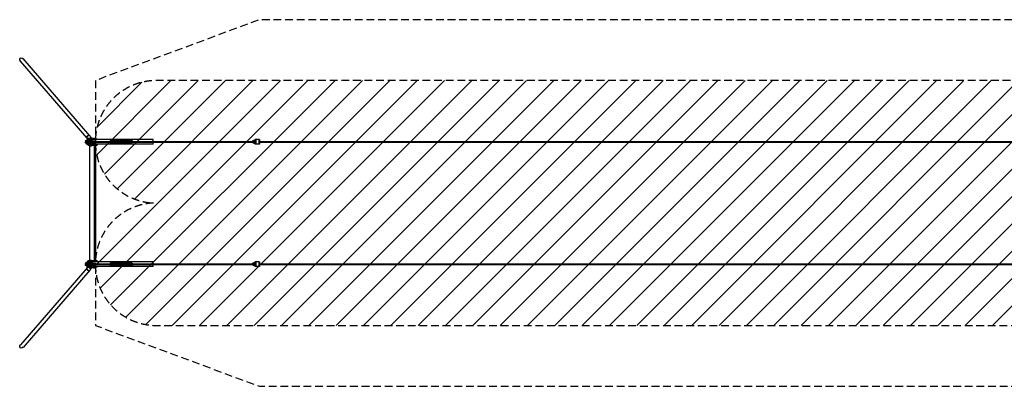
# Model space of a CAD drawing. Units: millimetres. Extents: x -16188 to 16147, y -3011 to 3011.
# Drawn here: x -16188 to -20, y -3011 to 3011 of the extents above; entities that cross this region are included whole.
import ezdxf

# ---------------------------------------------------------------- set-up
doc = ezdxf.new("R2010")
doc.units = ezdxf.units.MM
doc.header["$LTSCALE"] = 20
doc.linetypes.add('HIDDEN', pattern=[9.525, 6.35, -3.175])
for name, color, linetype in [('2d', 230, 'Continuous'), ('AS-Free_Space', 31, 'HIDDEN'), ('AS-Free_Space_Hatch', 31, 'Continuous'), ('AS-SafetyZone', 5, 'HIDDEN')]:
    doc.layers.add(name, color=color, linetype=linetype)

msp = doc.modelspace()

# ---------------------------------------------------------------- hatches: boundary and pattern name
at = {"layer": 'AS-Free_Space_Hatch'}
h = msp.add_hatch(dxfattribs=at)
h.set_pattern_fill('ANSI31', color=256, scale=100, angle=180, style=0)
edge = h.paths.add_edge_path()
edge.add_arc((-13945, -999), 1000, 92.5626, 180)
edge.add_line((-14945, -999), (-14945, -1011))
edge.add_arc((-13945, -1011), 1000, 180, 270)
edge.add_line((-13945, -2011), (13931, -2011))
edge.add_arc((13931, -1011), 1000, 270, 360)
edge.add_line((14931, -1011), (14931, -999))
edge.add_arc((13931, -999), 1000, 360, 447.4374)
edge.add_arc((13931, 999), 1000, 272.5626, 360)
edge.add_line((14931, 999), (14931, 1011))
edge.add_arc((13931, 1011), 1000, 360, 450)
edge.add_line((13931, 2011), (-13945, 2011))
edge.add_arc((-13945, 1011), 1000, 90, 180)
edge.add_line((-14945, 1011), (-14945, 999))
edge.add_arc((-13945, 999), 1000, 180, 267.4374)

# ---------------------------------------------------------------- linework, layer by layer
at = {"layer": '2d'}
for p, q in [((-15080, 1063), (-16177, 2332)), ((-15035, 1102), (-16131, 2371)), ((-15013, 1023), (-15111, 1023)), ((-15111, 1023), (-15111, 1015)), ((-15111, 1015), (-15013, 1015)), ((-15013, 995), (-15111, 995)), ((-15111, 987), (-15111, 995)), ((-15111, 987), (-15013, 987)), ((-15012, 1011), (-15095, 1011)), ((-15095, 999), (-15012, 999)), ((-15091, 1014), (-15092, 1012)), ((-15025, 1012), (-15092, 1012)), ((-15025, 998), (-15092, 998)), ((-15091, 996), (-15092, 998)), ((-15023, 1014), (-15091, 1014)), ((-15023, 996), (-15091, 996)), ((-15084, 1035), (-15088, 1023)), ((-15084, 977), (-15088, 987)), ((-15058, 1036), (-15084, 1036)), ((-15084, 1026), (-15084, 1036)), ((-15058, 1026), (-15084, 1026)), ((-15057, 984), (-15084, 984)), ((-15084, 971), (-15084, 984)), ((-15057, 971), (-15084, 971)), ((-15079, 1049), (-15083, 1036)), ((-15079, 961), (-15082, 971)), ((-15081, 1026), (-15081, 1036)), ((-15079, 1049), (-15004, 1049)), ((-15075, 1056), (-15076, 1057)), ((-15076, 1057), (-15075, 1056)), ((-15076, 1057), (-15076, 1057)), ((-15076, 1053), (-14918, 1053)), ((-15075, 1056), (-15065, 1056)), ((-15065, 1056), (-15075, 1056)), ((-15074, 1054), (-15075, 1055)), ((-15075, 1015), (-15075, 1014)), ((-15075, 996), (-15075, 995)), ((-15075, 971), (-15075, 984)), ((-15073, 1060), (-15072, 1059)), ((-15073, 1060), (-14997, 1060)), ((-15072, 1059), (-14996, 1059)), ((-15072, 1059), (-15057, 1059)), ((-15068, 1026), (-15068, 1036)), ((-15065, 1056), (-15065, 1056)), ((-15064, 1014), (-15064, 1012)), ((-15064, 998), (-15064, 996)), ((-15062, 971), (-15062, 984)), ((-15058, 1026), (-15058, 1036)), ((-15057, 971), (-15057, 984)), ((-15035, 1073), (-15011, 1073)), ((-15035, 1073), (-15035, 1062)), ((-15035, 1062), (-15011, 1062)), ((-15033, 1023), (-15033, 1015)), ((-15033, 995), (-15033, 987)), ((-15023, 1073), (-15023, 1062)), ((-15022, 1014), (-15022, 1011)), ((-15022, 999), (-15022, 996)), ((-15013, 1059), (-15006, 1059)), ((-15013, 1059), (-15013, 1053)), ((-15004, 1049), (-15013, 1023)), ((-15004, 961), (-15013, 987)), ((-15012, 1020), (-14946, 1020)), ((-15012, 990), (-14946, 990)), ((-15011, 1073), (-15011, 1062)), ((-15011, 1005), (-12359, 1005)), ((-15001, 1045), (-15010, 1020)), ((-15001, 965), (-15010, 990)), ((-15006, 1059), (-15006, 1053)), ((-13996, 1045), (-15001, 1045)), ((-15000, 1020), (-15000, 1045)), ((-15000, 965), (-15000, 990)), ((-14998, 1020), (-14998, 1045)), ((-14998, 990), (-14998, 965)), ((-14996, 1059), (-14997, 1060)), ((-14981, 1059), (-14996, 1059)), ((-14995, 1059), (-14995, 1059)), ((-14981, 1059), (-14981, 1053)), ((-14973, 1066), (-14949, 1066)), ((-14973, 1066), (-14973, 1056)), ((-14973, 1056), (-14949, 1056)), ((-14961, 1066), (-14961, 1056)), ((-14949, 1066), (-14949, 1056)), ((-14945, 1011), (-14681, 1011)), ((-14945, 999), (-14681, 999)), ((-14920, 1045), (-14920, 1053)), ((-14918, 1053), (-14918, 1045)), ((-14704, 1024), (-14704, 1011)), ((-14342, 1024), (-14704, 1024)), ((-14342, 1022), (-14704, 1022)), ((-14704, 999), (-14704, 986)), ((-14342, 989), (-14704, 989)), ((-14342, 986), (-14704, 986)), ((-14691, 1024), (-14691, 1011)), ((-14691, 999), (-14691, 986)), ((-14686, 1024), (-14686, 1011)), ((-14686, 999), (-14686, 986)), ((-14685, 1012), (-14685, 1011)), ((-14681, 1012), (-14685, 1012)), ((-14685, 999), (-14681, 999)), ((-14685, 999), (-14685, 999)), ((-14681, 999), (-14681, 1012)), ((-14359, 1008), (-14681, 1008)), ((-14359, 1003), (-14681, 1003)), ((-14590, 1024), (-14590, 986)), ((-14555, 1024), (-14555, 986)), ((-14357, 1012), (-14359, 1012)), ((-14359, 1012), (-14359, 999)), ((-14359, 1011), (-12360, 1011)), ((-14359, 999), (-12360, 999)), ((-14359, 999), (-14357, 999)), ((-14357, 1024), (-14357, 1011)), ((-14357, 1011), (-14357, 1012)), ((-14357, 999), (-14357, 999)), ((-14357, 999), (-14357, 986)), ((-14352, 1024), (-14352, 1011)), ((-14352, 999), (-14352, 986)), ((-14342, 1024), (-14342, 1011)), ((-14342, 999), (-14342, 986)), ((-13996, 1011), (-13996, 1045)), ((-13996, 965), (-13996, 999)), ((-12360, 1011), (-12360, 1020)), ((-12359, 1020), (-12360, 1020)), ((-12360, 1011), (-12360, 1014)), ((-12360, 1014), (-12360, 1011)), ((-12360, 1014), (-12360, 1014)), ((-12360, 1014), (-12360, 1014)), ((-12360, 990), (-12360, 999)), ((-12360, 996), (-12360, 999)), ((-12360, 999), (-12360, 996)), ((-12360, 996), (-12360, 996)), ((-12360, 996), (-12360, 996)), ((-12359, 990), (-12360, 990)), ((-12359, 990), (-12359, 1020)), ((-12344, 1024), (-12349, 1016)), ((-12349, 1016), (-12349, 1016)), ((-12349, 1016), (-12344, 1008)), ((-12344, 1002), (-12349, 994)), ((-12349, 994), (-12349, 994)), ((-12349, 994), (-12344, 986)), ((-12344, 1024), (-12345, 1024)), ((-12344, 1008), (-12345, 1008)), ((-12344, 1002), (-12345, 1002)), ((-12344, 986), (-12345, 986)), ((-12335, 1024), (-12344, 1024)), ((-12344, 1008), (-12335, 1008)), ((-12335, 1002), (-12344, 1002)), ((-12344, 986), (-12335, 986)), ((-12340, 1029), (-12341, 1029)), ((-12340, 981), (-12341, 981)), ((-12340, 1029), (-12340, 1029)), ((-12331, 1016), (-12335, 1024)), ((-12335, 1008), (-12331, 1016)), ((-12331, 994), (-12335, 1002)), ((-12335, 986), (-12331, 994)), ((-12329, 1026), (-12329, 1026)), ((-12329, 1026), (-12329, 1026)), ((-12329, 984), (-12329, 984)), ((-12329, 984), (-12329, 984)), ((-12328, 1026), (-12328, 1014)), ((-12327, 1023), (-12328, 1025)), ((-12321, 1015), (-12328, 1014)), ((-12327, 1015), (-12328, 1015)), ((-12328, 1014), (-12320, 1014)), ((-12328, 996), (-12328, 984)), ((-12320, 996), (-12328, 996)), ((-12328, 996), (-12321, 995)), ((-12327, 995), (-12328, 995)), ((-12327, 987), (-12328, 985)), ((-12327, 1015), (-12327, 1023)), ((-12322, 1015), (-12327, 1015)), ((-12327, 995), (-12322, 995)), ((-12327, 987), (-12327, 995)), ((-12322, 1020), (-12322, 1015)), ((-12322, 1020), (-12321, 1020)), ((-12322, 1015), (-12321, 1015)), ((-12322, 995), (-12322, 990)), ((-12322, 995), (-12321, 995)), ((-12322, 990), (-12321, 990)), ((-12309, 1045), (-12321, 1045)), ((-12321, 1014), (-12321, 1020)), ((-12321, 990), (-12321, 996)), ((-12255, 1044), (-12308, 1044)), ((-12249, 1011), (12303, 1011)), ((-12249, 1005), (12303, 1005)), ((-12249, 999), (12303, 999)), ((-15004, 961), (-15079, 961)), ((-14918, 957), (-15076, 957)), ((-15066, 957), (-15066, 949)), ((-15066, 949), (-14918, 949)), ((-15043, 949), (-15043, -949)), ((-15010, 948), (-15036, 948)), ((-15036, 935), (-15036, 948)), ((-15010, 935), (-15036, 935)), ((-15025, 935), (-15025, 948)), ((-15012, 935), (-15012, 948)), ((-15010, 935), (-15010, 948)), ((-13996, 965), (-15001, 965)), ((-14989, 957), (-14989, 949)), ((-14968, 949), (-14968, -949)), ((-14941, 949), (-14941, -949)), ((-14920, 957), (-14920, 965)), ((-14920, 949), (-14920, 957)), ((-14918, 957), (-14918, 965)), ((-14918, 957), (-14918, 949)), ((-12309, 965), (-12321, 965)), ((-12255, 966), (-12308, 966)), ((-15079, -961), (-15083, -974)), ((-15079, -961), (-15004, -961)), ((-15076, -957), (-14918, -957)), ((-14918, -949), (-15066, -949)), ((-15066, -949), (-15066, -957)), ((-15035, -937), (-15011, -937)), ((-15035, -937), (-15035, -948)), ((-15035, -948), (-15011, -948)), ((-15023, -937), (-15023, -948)), ((-15004, -961), (-15013, -987)), ((-15011, -937), (-15011, -948)), ((-15001, -965), (-15010, -990)), ((-13996, -965), (-15001, -965)), ((-15000, -990), (-15000, -965)), ((-14998, -965), (-14998, -990)), ((-14989, -949), (-14989, -957)), ((-14920, -957), (-14920, -949)), ((-14920, -965), (-14920, -957)), ((-14918, -949), (-14918, -957)), ((-14918, -957), (-14918, -965)), ((-13996, -999), (-13996, -965)), ((-12309, -965), (-12321, -965)), ((-12255, -966), (-12308, -966)), ((-15080, -1063), (-16176, -2332)), ((-15035, -1102), (-16131, -2371)), ((-15013, -987), (-15111, -987)), ((-15111, -987), (-15111, -995)), ((-15111, -995), (-15013, -995)), ((-15013, -1015), (-15111, -1015)), ((-15111, -1023), (-15111, -1015)), ((-15111, -1023), (-15013, -1023)), ((-15012, -999), (-15095, -999)), ((-15095, -1011), (-15012, -1011)), ((-15091, -996), (-15092, -998)), ((-15025, -998), (-15092, -998)), ((-15025, -1012), (-15092, -1012)), ((-15091, -1014), (-15092, -1012)), ((-15023, -996), (-15091, -996)), ((-15023, -1014), (-15091, -1014)), ((-15084, -975), (-15088, -987)), ((-15084, -1033), (-15088, -1023)), ((-15058, -974), (-15084, -974)), ((-15084, -984), (-15084, -974)), ((-15058, -984), (-15084, -984)), ((-15057, -1026), (-15084, -1026)), ((-15084, -1039), (-15084, -1026)), ((-15057, -1039), (-15084, -1039)), ((-15079, -1049), (-15082, -1039)), ((-15081, -984), (-15081, -974)), ((-15004, -1049), (-15079, -1049)), ((-14918, -1053), (-15076, -1053)), ((-15076, -1057), (-15075, -1056)), ((-15075, -1056), (-15076, -1057)), ((-15076, -1057), (-15076, -1057)), ((-15075, -995), (-15075, -996)), ((-15075, -1014), (-15075, -1015)), ((-15075, -1039), (-15075, -1026)), ((-15075, -1055), (-15074, -1054)), ((-15075, -1056), (-15065, -1056)), ((-15065, -1056), (-15075, -1056)), ((-15072, -1059), (-15073, -1060)), ((-14997, -1060), (-15073, -1060)), ((-15013, -1059), (-15072, -1059)), ((-15068, -984), (-15068, -974)), ((-15065, -1056), (-15065, -1056)), ((-15064, -996), (-15064, -998)), ((-15064, -1012), (-15064, -1014)), ((-15062, -1039), (-15062, -1026)), ((-15058, -984), (-15058, -974)), ((-15057, -1039), (-15057, -1026)), ((-15010, -1062), (-15036, -1062)), ((-15036, -1075), (-15036, -1062)), ((-15010, -1075), (-15036, -1075)), ((-15033, -987), (-15033, -995)), ((-15033, -1015), (-15033, -1023)), ((-15025, -1075), (-15025, -1062)), ((-15022, -996), (-15022, -999)), ((-15022, -1011), (-15022, -1014)), ((-15004, -1049), (-15013, -1023)), ((-15013, -1059), (-15013, -1053)), ((-14981, -1059), (-15013, -1059)), ((-15012, -990), (-14946, -990)), ((-15012, -1020), (-14946, -1020)), ((-15012, -1075), (-15012, -1062)), ((-15011, -1005), (-12359, -1005)), ((-15001, -1045), (-15010, -1020)), ((-15010, -1075), (-15010, -1062)), ((-15006, -1059), (-15006, -1053)), ((-13996, -1045), (-15001, -1045)), ((-15000, -1045), (-15000, -1020)), ((-14998, -1045), (-14998, -1020)), ((-14997, -1060), (-14996, -1059)), ((-14995, -1059), (-14995, -1059)), ((-14981, -1059), (-14981, -1053)), ((-14948, -1056), (-14975, -1056)), ((-14975, -1069), (-14975, -1056)), ((-14948, -1069), (-14975, -1069)), ((-14966, -1069), (-14966, -1056)), ((-14952, -1069), (-14952, -1056)), ((-14948, -1069), (-14948, -1056)), ((-14945, -999), (-14681, -999)), ((-14945, -1011), (-14681, -1011)), ((-14920, -1053), (-14920, -1045)), ((-14918, -1053), (-14918, -1045)), ((-14704, -986), (-14704, -999)), ((-14342, -986), (-14704, -986)), ((-14342, -988), (-14704, -988)), ((-14704, -1011), (-14704, -1024)), ((-14342, -1021), (-14704, -1021)), ((-14342, -1024), (-14704, -1024)), ((-14691, -986), (-14691, -999)), ((-14691, -1011), (-14691, -1024)), ((-14686, -986), (-14686, -999)), ((-14686, -1011), (-14686, -1024)), ((-14685, -998), (-14685, -999)), ((-14681, -998), (-14685, -998)), ((-14685, -1011), (-14681, -1011)), ((-14685, -1011), (-14685, -1011)), ((-14681, -1011), (-14681, -998)), ((-14359, -1002), (-14681, -1002)), ((-14359, -1007), (-14681, -1007)), ((-14590, -986), (-14590, -1024)), ((-14555, -986), (-14555, -1024)), ((-14357, -998), (-14359, -998)), ((-14359, -998), (-14359, -1011)), ((-14359, -999), (-12360, -999)), ((-14359, -1011), (-12360, -1011)), ((-14359, -1011), (-14357, -1011)), ((-14357, -986), (-14357, -999)), ((-14357, -999), (-14357, -998)), ((-14357, -1011), (-14357, -1011)), ((-14357, -1011), (-14357, -1024)), ((-14352, -986), (-14352, -999)), ((-14352, -1011), (-14352, -1024)), ((-14342, -986), (-14342, -999)), ((-14342, -1011), (-14342, -1024)), ((-13996, -1045), (-13996, -1011)), ((-12360, -999), (-12360, -990)), ((-12359, -990), (-12360, -990)), ((-12360, -999), (-12360, -996)), ((-12360, -996), (-12360, -999)), ((-12360, -996), (-12360, -996)), ((-12360, -996), (-12360, -996)), ((-12360, -1020), (-12360, -1011)), ((-12360, -1014), (-12360, -1011)), ((-12360, -1011), (-12360, -1014)), ((-12360, -1014), (-12360, -1014)), ((-12360, -1014), (-12360, -1014)), ((-12359, -1020), (-12360, -1020)), ((-12359, -1020), (-12359, -990)), ((-12344, -986), (-12349, -994)), ((-12349, -994), (-12349, -994)), ((-12349, -994), (-12344, -1002)), ((-12344, -1008), (-12349, -1016)), ((-12349, -1016), (-12349, -1016)), ((-12349, -1016), (-12344, -1024)), ((-12344, -986), (-12345, -986)), ((-12344, -1002), (-12345, -1002)), ((-12344, -1008), (-12345, -1008)), ((-12344, -1024), (-12345, -1024)), ((-12335, -986), (-12344, -986)), ((-12344, -1002), (-12335, -1002)), ((-12335, -1008), (-12344, -1008)), ((-12344, -1024), (-12335, -1024)), ((-12340, -981), (-12341, -981)), ((-12340, -1029), (-12341, -1029)), ((-12340, -981), (-12340, -981)), ((-12340, -1029), (-12340, -1029)), ((-12331, -994), (-12335, -986)), ((-12335, -1002), (-12331, -994)), ((-12331, -1016), (-12335, -1008)), ((-12335, -1024), (-12331, -1016)), ((-12329, -984), (-12329, -984)), ((-12329, -984), (-12329, -984)), ((-12329, -1026), (-12329, -1026)), ((-12329, -1026), (-12329, -1026)), ((-12328, -984), (-12328, -996)), ((-12327, -987), (-12328, -985)), ((-12321, -995), (-12328, -996)), ((-12327, -995), (-12328, -995)), ((-12328, -996), (-12320, -996)), ((-12328, -1014), (-12328, -1026)), ((-12320, -1014), (-12328, -1014)), ((-12328, -1014), (-12321, -1015)), ((-12327, -1015), (-12328, -1015)), ((-12327, -1023), (-12328, -1025)), ((-12327, -995), (-12327, -987)), ((-12322, -995), (-12327, -995)), ((-12327, -1015), (-12322, -1015)), ((-12327, -1023), (-12327, -1015)), ((-12322, -990), (-12322, -995)), ((-12322, -990), (-12321, -990)), ((-12322, -995), (-12321, -995)), ((-12322, -1015), (-12322, -1020)), ((-12322, -1015), (-12321, -1015)), ((-12322, -1020), (-12321, -1020)), ((-12321, -996), (-12321, -990)), ((-12321, -1020), (-12321, -1014)), ((-12309, -1045), (-12321, -1045)), ((-12255, -1044), (-12308, -1044)), ((-12249, -999), (12303, -999)), ((-12249, -1005), (12303, -1005)), ((-12249, -1011), (12303, -1011))]:
    msp.add_line(p, q, dxfattribs=at)
at = {"layer": '2d', "extrusion": (0, 0, -1)}
for centre, radius, start, end in [((15095, 1005), 6, 270, 90), ((15095, 1005), 8, 110.3641, 131.4096), ((15095, 1005), 8, 228.5904, 249.6359), ((15095, -1005), 6, 270, 90), ((15095, -1005), 8, 110.3641, 131.4096), ((15095, -1005), 8, 228.5904, 249.6359)]:
    msp.add_arc(centre, radius, start, end, dxfattribs=at)
for centre, major_axis, ratio, start_param, end_param in [((-16154, 2351), (-23.4, 27.1), 0.842356, 4.712389, 7.853982), ((-15057, 1082), (-22.8, -19.7), 0.842354, 0.381607, 0.38799), ((-15057, 1082), (-22.8, -19.7), 0.842354, 1.208322, 1.214705), ((-15073, 1057), (-2.35, -2.03), 0.842354, 0.798156, 2.368952), ((-15073, 1057), (-2.35, -2.03), 0.842354, 0, 0.798156), ((-15028, 1059), (40, 0), 0.000002, 1.174604, 2.349112), ((-15013, 1028), (0, -13), 0.34202, 6.006124, 6.283185), ((-15012, 1005), (0, 15.3), 0.031923, 5.116762, 7.853982), ((-15012, 1005), (0, 6), 0.03344, 0, 3.141593), ((-15012, 1005), (0, 15.3), 0.031923, 1.570796, 4.308016), ((-14998, 1057), (-2.35, -2.03), 0.842354, 2.368952, 3.141593), ((-14946, 1005), (0, 15.3), 0.031923, 0, 1.570796), ((-14946, 1005), (0, 15.3), 0.031923, 1.570796, 3.141593), ((-12341, 1007), (0, -25.4), 0.99949, 0.455546, 0.844729), ((-12340, 1004), (0, -25.3), 0.99949, 2.292522, 3.661905), ((-12340, 1007), (0, -25.4), 0.99949, 5.767946, 7.127914), ((-12341, 1004), (0, -25.3), 0.99949, 2.68619, 3.141593), ((-12341, 1007), (0, -25.4), 0.99949, 0, 0.455546), ((-12340, 1004), (0, -25.3), 0.99949, 3.591041, 3.990662), ((-12340, 1007), (0, -25.4), 0.99949, 5.438455, 5.827792), ((-12340, 1003), (0, -24.5), 0.99949, 3.699345, 3.948729), ((-12340, 1007), (0, -24.5), 0.99949, 5.476048, 5.725432), ((-15076, 970), (0, -13), 0.34202, 0, 0.785398), ((-15000, 970), (0, -13), 0.34202, 0, 0.785398), ((-15057, -1082), (22.8, -19.7), 0.842356, 2.753602, 2.759986), ((-15057, -1082), (22.8, -19.7), 0.842356, 1.926888, 1.933271), ((-15076, -1040), (0, -13), 0.34202, 0, 0.785398), ((-15073, -1057), (2.35, -2.03), 0.842356, 2.343437, 3.141593), ((-15073, -1057), (2.35, -2.03), 0.842356, 0.77264, 2.343437), ((-15013, -982), (0, -13), 0.34202, 6.006124, 6.283185), ((-15012, -1005), (0, 15.3), 0.031923, 5.116762, 7.853982), ((-15012, -1005), (0, 6), 0.03344, 0, 3.141593), ((-15012, -1005), (0, 15.3), 0.031923, 1.570796, 4.308016), ((-15000, -1040), (0, -13), 0.34202, 0, 0.785398), ((-14998, -1057), (2.35, -2.03), 0.842356, 0, 0.77264), ((-14946, -1005), (0, 15.3), 0.031923, 0, 1.570796), ((-14946, -1005), (0, 15.3), 0.031923, 1.570796, 3.141593), ((-12341, -1003), (0, -25.4), 0.99949, 0.455546, 0.844729), ((-12340, -1006), (0, -25.3), 0.99949, 2.292522, 3.661905), ((-12340, -1003), (0, -25.4), 0.99949, 5.767946, 7.127914), ((-12341, -1006), (0, -25.3), 0.99949, 2.68619, 3.141593), ((-12341, -1003), (0, -25.4), 0.99949, 0, 0.455546), ((-12340, -1006), (0, -25.3), 0.99949, 3.591041, 3.990662), ((-12340, -1003), (0, -25.4), 0.99949, 5.438455, 5.827792), ((-12340, -1007), (0, -24.5), 0.99949, 3.699345, 3.948729), ((-12340, -1003), (0, -24.5), 0.99949, 5.476048, 5.725432), ((-16154, -2351), (-23.4, -27.1), 0.842356, 4.712389, 7.853982)]:
    msp.add_ellipse(centre, major_axis=major_axis, ratio=ratio, start_param=start_param, end_param=end_param, dxfattribs=at)
at = {"layer": '2d'}
for centre, major_axis, ratio, start_param, end_param in [((-15076, 1040), (0, 13), 0.34202, 0, 0.785398), ((-15072, 1056), (-1.31, -2.87), 0.889079, 3.527916, 5.098712), ((-15072, 1056), (1.31, 2.87), 0.889079, 1.95712, 3.323475), ((-15063, 1005), (0, -8), 0.328194, 3.497014, 3.864327), ((-15063, 1005), (0, -8), 0.328194, 5.560451, 5.927764), ((-15063, 1005), (0, -6), 0.32809, 0, 3.141593), ((-15013, 982), (0, 13), 0.34202, 6.006124, 6.283185), ((-15021, 1059), (-40, 0), 0.000002, 1.966988, 3.141496), ((-15000, 1040), (0, 13), 0.34202, 0, 0.785398), ((-12341, 1004), (0, 25.3), 0.99949, 0.455403, 0.84907), ((-12340, 1004), (0, 25.3), 0.99949, 5.434116, 6.288617), ((-12340, 1007), (0, 25.4), 0.99949, 3.137705, 3.986323), ((-12321, 1005), (0, -40), 0.031923, 5.13179, 10.575627), ((-12309, 1005), (0, -40), 0.031923, 0, 3.141593), ((-12255, 1005), (0, -39), 0.031923, 0, 3.141593), ((-15076, -970), (0, 13), 0.34202, 0, 0.785398), ((-15000, -970), (0, 13), 0.34202, 0, 0.785398), ((-12321, -1005), (0, -40), 0.031923, 5.13179, 10.575627), ((-12309, -1005), (0, -40), 0.031923, 0, 3.141593), ((-12255, -1005), (0, -39), 0.031923, 0, 3.141593), ((-15072, -1056), (1.31, -2.87), 0.88908, 2.755272, 4.326069), ((-15072, -1056), (1.31, -2.87), 0.88908, 4.326069, 5.896865), ((-15063, -1005), (0, -8), 0.328194, 3.497014, 3.864327), ((-15063, -1005), (0, -8), 0.328194, 5.560451, 5.927764), ((-15063, -1005), (0, -6), 0.32809, 0, 3.141593), ((-15013, -1028), (0, 13), 0.34202, 6.006124, 6.283185), ((-12341, -1006), (0, 25.3), 0.99949, 0.455403, 0.84907), ((-12340, -1006), (0, 25.3), 0.99949, 5.434116, 6.288617), ((-12340, -1003), (0, 25.4), 0.99949, 3.137705, 3.986323)]:
    msp.add_ellipse(centre, major_axis=major_axis, ratio=ratio, start_param=start_param, end_param=end_param, dxfattribs=at)
for points, knots in [([(-15084, 1071), (-15084, 1071), (-15084, 1071), (-15084, 1071), (-15084, 1072), (-15085, 1072), (-15085, 1072), (-15085, 1072), (-15085, 1072), (-15085, 1073), (-15085, 1074), (-15085, 1075), (-15085, 1076), (-15085, 1078), (-15085, 1079), (-15085, 1080), (-15085, 1080), (-15085, 1080), (-15085, 1080), (-15085, 1081), (-15085, 1081), (-15085, 1081), (-15085, 1082), (-15085, 1082), (-15085, 1082), (-15085, 1083), (-15085, 1083), (-15085, 1084), (-15085, 1084), (-15085, 1084), (-15085, 1084), (-15085, 1085), (-15085, 1085), (-15085, 1085), (-15084, 1085), (-15084, 1086), (-15084, 1087), (-15083, 1089), (-15083, 1090), (-15082, 1091), (-15082, 1092), (-15081, 1092), (-15081, 1092), (-15081, 1093), (-15081, 1093), (-15081, 1093), (-15081, 1093), (-15081, 1093), (-15081, 1093), (-15081, 1093)], [0, 0, 0, 0, 0.00019477, 0.00019477, 0.00038955, 0.00038955, 0.00077909, 0.00077909, 0.00155819, 0.00155819, 0.00311637, 0.00311637, 0.00623275, 0.00623275, 0.00934912, 0.00934912, 0.00973867, 0.00973867, 0.01012821, 0.01012821, 0.01090731, 0.01090731, 0.0116864, 0.0116864, 0.01246549, 0.01246549, 0.01324459, 0.01324459, 0.01402368, 0.01402368, 0.01480277, 0.01480277, 0.01519232, 0.01519232, 0.01558187, 0.01558187, 0.01869824, 0.01869824, 0.02181461, 0.02181461, 0.0233728, 0.0233728, 0.02415189, 0.02415189, 0.02454144, 0.02454144, 0.02473621, 0.02473621, 0.02493098, 0.02493098, 0.02493098, 0.02493098]), ([(-15084, 1084), (-15084, 1084), (-15084, 1084), (-15084, 1083), (-15084, 1083), (-15084, 1083), (-15085, 1082), (-15085, 1082), (-15085, 1082), (-15085, 1082)], [-0.00000006, -0.00000006, -0.00000006, -0.00000006, 0.000612311, 0.000612311, 0.001224682, 0.001224682, 0.001837053, 0.001837053, 0.002449424, 0.002449424, 0.002449424, 0.002449424]), ([(-15085, 1082), (-15085, 1082), (-15085, 1081), (-15085, 1081), (-15085, 1081), (-15085, 1081), (-15085, 1080), (-15085, 1080), (-15085, 1080), (-15085, 1080)], [0.002449424, 0.002449424, 0.002449424, 0.002449424, 0.0030275, 0.0030275, 0.003605576, 0.003605576, 0.004183653, 0.004183653, 0.004761729, 0.004761729, 0.004761729, 0.004761729]), ([(-15085, 1080), (-15085, 1079), (-15085, 1079), (-15085, 1078), (-15085, 1078), (-15085, 1077), (-15085, 1076), (-15085, 1075), (-15085, 1074), (-15085, 1073), (-15085, 1073), (-15085, 1072), (-15085, 1072), (-15084, 1072), (-15084, 1072), (-15084, 1071), (-15084, 1071), (-15084, 1071), (-15084, 1071), (-15084, 1071)], [-0.00000006, -0.00000006, -0.00000006, -0.00000006, 0.0012567, 0.0012567, 0.00251346, 0.00251346, 0.00502699, 0.00502699, 0.00754051, 0.00754051, 0.00879728, 0.00879728, 0.00942566, 0.00942566, 0.00973985, 0.00973985, 0.00989694, 0.00989694, 0.01005404, 0.01005404, 0.01005404, 0.01005404]), ([(-15081, 1093), (-15081, 1093), (-15081, 1093), (-15081, 1093), (-15081, 1093), (-15081, 1093), (-15081, 1093), (-15081, 1092), (-15081, 1092), (-15081, 1092), (-15082, 1091), (-15082, 1090), (-15082, 1089), (-15083, 1087), (-15084, 1086), (-15084, 1084)], [-0.00000006, -0.00000006, -0.00000006, -0.00000006, 0.00015761, 0.00015761, 0.00031529, 0.00031529, 0.00063064, 0.00063064, 0.00126133, 0.00126133, 0.00252273, 0.00252273, 0.00504551, 0.00504551, 0.01009108, 0.01009108, 0.01009108, 0.01009108]), ([(-15084, 1071), (-15084, 1071), (-15084, 1071), (-15084, 1071), (-15084, 1071), (-15084, 1070), (-15084, 1070), (-15084, 1070), (-15084, 1070), (-15083, 1069), (-15083, 1068), (-15082, 1066), (-15082, 1065), (-15080, 1063), (-15079, 1062), (-15078, 1061), (-15078, 1061), (-15078, 1061)], [0, 0, 0, 0, 0.00027106, 0.00027106, 0.00054213, 0.00054213, 0.00108426, 0.00108426, 0.00216852, 0.00216852, 0.00433704, 0.00433704, 0.00867407, 0.00867407, 0.01301111, 0.01301111, 0.0142695, 0.0142695, 0.0142695, 0.0142695]), ([(-15080, 1063), (-15080, 1063), (-15081, 1064), (-15082, 1065), (-15082, 1066), (-15083, 1068), (-15084, 1069), (-15084, 1069), (-15084, 1070), (-15084, 1070), (-15084, 1070), (-15084, 1071), (-15084, 1071), (-15084, 1071), (-15084, 1071), (-15084, 1071)], [0.05870066, 0.05870066, 0.05870066, 0.05870066, 0.06026745, 0.06026745, 0.06530798, 0.06530798, 0.06782824, 0.06782824, 0.06908838, 0.06908838, 0.06971844, 0.06971844, 0.07003348, 0.07003348, 0.07034851, 0.07034851, 0.07034851, 0.07034851]), ([(-15076, 1056), (-15077, 1060), (-15079, 1065), (-15081, 1070), (-15081, 1072), (-15082, 1073), (-15082, 1073), (-15082, 1074), (-15082, 1074), (-15082, 1074), (-15082, 1074), (-15082, 1074)], [0, 0, 0, 0, 3.360884, 3.360884, 4.210066, 4.210066, 4.528583, 4.528583, 4.648247, 4.648247, 4.65978, 4.65978, 4.65978, 4.65978]), ([(-15081, 1093), (-15080, 1093), (-15080, 1094), (-15080, 1094), (-15080, 1094), (-15080, 1094), (-15080, 1094), (-15080, 1094), (-15080, 1095), (-15079, 1096), (-15079, 1096), (-15078, 1098), (-15077, 1099), (-15076, 1100), (-15075, 1100), (-15075, 1101), (-15074, 1102), (-15073, 1103), (-15072, 1104), (-15070, 1105), (-15069, 1106), (-15067, 1107), (-15067, 1107), (-15066, 1108), (-15065, 1108), (-15062, 1109), (-15060, 1110), (-15058, 1110), (-15056, 1110), (-15055, 1111), (-15052, 1111), (-15050, 1110), (-15048, 1110), (-15047, 1110), (-15046, 1110), (-15045, 1109), (-15043, 1109), (-15042, 1108), (-15040, 1107), (-15039, 1106), (-15038, 1106), (-15037, 1105), (-15036, 1104), (-15035, 1103), (-15035, 1102)], [0, 0, 0, 0, 0.00023441, 0.00023441, 0.00046881, 0.00046881, 0.00093763, 0.00093763, 0.00187525, 0.00187525, 0.0037505, 0.0037505, 0.007501, 0.007501, 0.00937626, 0.00937626, 0.01125151, 0.01125151, 0.01500201, 0.01500201, 0.01875251, 0.01875251, 0.02062776, 0.02062776, 0.02250301, 0.02250301, 0.03000402, 0.03000402, 0.03000402, 0.03504782, 0.03504782, 0.04009163, 0.04009163, 0.04261354, 0.04261354, 0.04513544, 0.04513544, 0.05017925, 0.05017925, 0.05270115, 0.05270115, 0.05522305, 0.05522305, 0.05871455, 0.05871455, 0.05871455, 0.05871455]), ([(-15031, 1098), (-15032, 1098), (-15032, 1099), (-15033, 1100), (-15033, 1100), (-15034, 1101), (-15034, 1102), (-15036, 1103), (-15036, 1104), (-15038, 1105), (-15038, 1105), (-15040, 1105), (-15040, 1106), (-15042, 1106), (-15043, 1107), (-15045, 1107), (-15045, 1108), (-15047, 1108), (-15047, 1108), (-15049, 1108), (-15050, 1108), (-15053, 1108), (-15054, 1108), (-15056, 1108), (-15057, 1108), (-15058, 1108), (-15059, 1107), (-15061, 1107), (-15062, 1106), (-15064, 1106), (-15065, 1105), (-15066, 1105), (-15067, 1105), (-15069, 1104), (-15070, 1103), (-15072, 1102), (-15073, 1101), (-15074, 1100), (-15074, 1100), (-15076, 1099), (-15077, 1098), (-15078, 1096), (-15079, 1096), (-15079, 1095), (-15080, 1094), (-15080, 1094), (-15080, 1094), (-15080, 1094), (-15080, 1094), (-15080, 1094), (-15080, 1093), (-15081, 1093)], [0.00579166, 0.00579166, 0.00579166, 0.00579166, 0.00866814, 0.00866814, 0.01083517, 0.01083517, 0.01300221, 0.01300221, 0.01733627, 0.01733627, 0.01950331, 0.01950331, 0.02167034, 0.02167034, 0.02600441, 0.02600441, 0.02817145, 0.02817145, 0.03033848, 0.03033848, 0.03467255, 0.03467255, 0.03900662, 0.03900662, 0.04117365, 0.04117365, 0.04334069, 0.04334069, 0.04767475, 0.04767475, 0.04984179, 0.04984179, 0.05200882, 0.05200882, 0.05634289, 0.05634289, 0.05850993, 0.05850993, 0.06067696, 0.06067696, 0.06501103, 0.06501103, 0.06717806, 0.06717806, 0.06826158, 0.06826158, 0.06880334, 0.06880334, 0.06907422, 0.06907422, 0.0693451, 0.0693451, 0.0693451, 0.0693451]), ([(-15077, 1060), (-15078, 1061), (-15078, 1061), (-15079, 1062), (-15080, 1062), (-15080, 1063)], [1.848688, 1.848688, 1.848688, 1.848688, 1.9652621, 1.9652621, 2.2670531, 2.2670531, 2.2670531, 2.2670531]), ([(-15057, 1059), (-15057, 1059), (-15058, 1059), (-15058, 1059), (-15059, 1059), (-15060, 1059), (-15061, 1059), (-15062, 1058), (-15063, 1058), (-15064, 1057), (-15064, 1057), (-15065, 1057), (-15065, 1057), (-15065, 1056), (-15065, 1056), (-15065, 1056)], [0, 0, 0, 0, 0.00202261, 0.00202261, 0.00404523, 0.00404523, 0.00809046, 0.00809046, 0.01213569, 0.01213569, 0.0141583, 0.0141583, 0.01516961, 0.01516961, 0.01618092, 0.01618092, 0.01618092, 0.01618092]), ([(-15065, 1056), (-15065, 1056), (-15065, 1056), (-15065, 1056), (-15065, 1056), (-15064, 1055), (-15064, 1055), (-15063, 1055), (-15062, 1054), (-15061, 1054), (-15060, 1053), (-15059, 1053), (-15058, 1053), (-15058, 1053), (-15058, 1053), (-15058, 1053)], [-0.00004, -0.00004, -0.00004, -0.00004, 0.00096903, 0.00096903, 0.00197805, 0.00197805, 0.0039961, 0.0039961, 0.0080322, 0.0080322, 0.0120683, 0.0120683, 0.01408635, 0.01408635, 0.01438544, 0.01438544, 0.01438544, 0.01438544]), ([(-15031, 1098), (-15028, 1092), (-15025, 1086), (-15019, 1079), (-15018, 1077), (-15015, 1074), (-15014, 1073), (-15013, 1073)], [0, 0, 0, 0, 2.304694, 2.304694, 3.214215, 3.214215, 3.612644, 3.612644, 3.612644, 3.612644]), ([(-15022, 1011), (-15022, 1011), (-15022, 1011), (-15023, 1012), (-15023, 1012), (-15023, 1012), (-15023, 1012), (-15023, 1012), (-15024, 1012), (-15024, 1012), (-15024, 1012), (-15024, 1012), (-15025, 1012), (-15025, 1012)], [0.006774309, 0.006774309, 0.006774309, 0.006774309, 0.007959865, 0.007959865, 0.009180179, 0.009180179, 0.009790335, 0.009790335, 0.010400492, 0.010400492, 0.011010649, 0.011010649, 0.011620805, 0.011620805, 0.011620805, 0.011620805]), ([(-15025, 998), (-15024, 998), (-15024, 998), (-15024, 998), (-15023, 998), (-15023, 998), (-15023, 998), (-15023, 998), (-15023, 998), (-15023, 998), (-15022, 998), (-15022, 998), (-15022, 999), (-15022, 999), (-15022, 999), (-15022, 999)], [0.034849875, 0.034849875, 0.034849875, 0.034849875, 0.036068513, 0.036068513, 0.036677833, 0.036677833, 0.037287152, 0.037287152, 0.037896471, 0.037896471, 0.03850579, 0.03850579, 0.03911511, 0.03911511, 0.039689542, 0.039689542, 0.039689542, 0.039689542]), ([(-15023, 1014), (-15023, 1014), (-15023, 1014), (-15022, 1014), (-15022, 1014), (-15022, 1014)], [0, 0, 0, 0, 0.001233502, 0.001233502, 0.002334704, 0.002334704, 0.002334704, 0.002334704]), ([(-15022, 996), (-15022, 996), (-15022, 996), (-15023, 996), (-15023, 996), (-15023, 996)], [0.011093189, 0.011093189, 0.011093189, 0.011093189, 0.012197812, 0.012197812, 0.013435146, 0.013435146, 0.013435146, 0.013435146]), ([(-15011, 1071), (-15011, 1071), (-15011, 1071), (-15010, 1070), (-15010, 1070), (-15010, 1070), (-15010, 1070), (-15010, 1070), (-15010, 1070), (-15010, 1070), (-15010, 1070), (-15010, 1070)], [3.9538645, 3.9538645, 3.9538645, 3.9538645, 3.9768026, 3.9768026, 4.0645693, 4.0645693, 4.0686832, 4.0686832, 4.0687394, 4.0687394, 4.1070803, 4.1070803, 4.1070803, 4.1070803]), ([(-15010, 1070), (-15010, 1070), (-15010, 1070), (-15008, 1069), (-15007, 1068), (-15004, 1065), (-15001, 1063), (-14997, 1061), (-14997, 1060), (-14996, 1060)], [4.317396, 4.317396, 4.317396, 4.317396, 4.527688, 4.527688, 5.027776, 5.027776, 6.527983, 6.527983, 7.001906, 7.001906, 7.001906, 7.001906]), ([(-12255, 1044), (-12254, 1044), (-12254, 1044), (-12253, 1044), (-12252, 1043), (-12251, 1043), (-12251, 1043), (-12251, 1042), (-12250, 1042), (-12250, 1041), (-12250, 1041), (-12250, 1040), (-12250, 1040), (-12250, 1040), (-12250, 1039), (-12249, 1038), (-12249, 1037), (-12249, 1033), (-12249, 1030), (-12249, 1025), (-12249, 1021), (-12249, 1015), (-12249, 1011), (-12249, 1004), (-12249, 1000), (-12249, 993), (-12249, 989), (-12249, 983), (-12249, 980), (-12249, 976), (-12249, 974), (-12249, 972), (-12250, 971), (-12250, 970), (-12250, 970), (-12250, 969), (-12250, 969), (-12250, 969), (-12250, 968), (-12251, 967), (-12252, 967), (-12253, 966), (-12253, 966), (-12254, 966), (-12254, 966), (-12255, 966)], [4.712389, 4.712389, 4.712389, 4.712389, 4.722839, 4.722839, 4.734336, 4.734336, 4.74895, 4.74895, 4.767829, 4.767829, 4.791347, 4.791347, 4.827213, 4.827213, 4.912796, 4.912796, 5.226955, 5.226955, 5.570114, 5.570114, 5.895089, 5.895089, 6.217253, 6.217253, 6.53877, 6.53877, 6.860533, 6.860533, 7.18385, 7.18385, 7.51412, 7.51412, 7.684051, 7.684051, 7.769016, 7.769016, 7.789528, 7.789528, 7.816517, 7.816517, 7.835611, 7.835611, 7.849113, 7.849113, 7.853982, 7.853982, 7.853982, 7.853982]), ([(-12255, -966), (-12254, -966), (-12254, -966), (-12253, -966), (-12252, -967), (-12251, -967), (-12251, -967), (-12251, -968), (-12250, -968), (-12250, -969), (-12250, -969), (-12250, -970), (-12250, -970), (-12250, -970), (-12250, -971), (-12249, -972), (-12249, -973), (-12249, -977), (-12249, -980), (-12249, -985), (-12249, -989), (-12249, -995), (-12249, -999), (-12249, -1006), (-12249, -1010), (-12249, -1017), (-12249, -1021), (-12249, -1027), (-12249, -1030), (-12249, -1034), (-12249, -1036), (-12249, -1038), (-12250, -1039), (-12250, -1040), (-12250, -1040), (-12250, -1041), (-12250, -1041), (-12250, -1041), (-12250, -1042), (-12251, -1043), (-12252, -1043), (-12253, -1044), (-12253, -1044), (-12254, -1044), (-12254, -1044), (-12255, -1044)], [4.712389, 4.712389, 4.712389, 4.712389, 4.722839, 4.722839, 4.734336, 4.734336, 4.74895, 4.74895, 4.767829, 4.767829, 4.791347, 4.791347, 4.827213, 4.827213, 4.912796, 4.912796, 5.226955, 5.226955, 5.570114, 5.570114, 5.895089, 5.895089, 6.217253, 6.217253, 6.53877, 6.53877, 6.860533, 6.860533, 7.18385, 7.18385, 7.51412, 7.51412, 7.684051, 7.684051, 7.769016, 7.769016, 7.789528, 7.789528, 7.816517, 7.816517, 7.835611, 7.835611, 7.849113, 7.849113, 7.853982, 7.853982, 7.853982, 7.853982]), ([(-15084, -1071), (-15084, -1071), (-15084, -1071), (-15084, -1071), (-15084, -1072), (-15084, -1072), (-15084, -1072), (-15084, -1072), (-15085, -1072), (-15085, -1073), (-15085, -1073), (-15085, -1074), (-15085, -1075), (-15085, -1077), (-15085, -1078), (-15085, -1080)], [-0.00000006, -0.00000006, -0.00000006, -0.00000006, 0.00015761, 0.00015761, 0.00031529, 0.00031529, 0.00063064, 0.00063064, 0.00126133, 0.00126133, 0.00252273, 0.00252273, 0.00504551, 0.00504551, 0.01009108, 0.01009108, 0.01009108, 0.01009108]), ([(-15084, -1086), (-15084, -1086), (-15084, -1085), (-15084, -1085), (-15084, -1085), (-15085, -1085), (-15085, -1085), (-15085, -1085), (-15085, -1084), (-15085, -1084), (-15085, -1084), (-15085, -1083), (-15085, -1083), (-15085, -1082), (-15085, -1082), (-15085, -1082), (-15085, -1082), (-15085, -1081), (-15085, -1081), (-15085, -1080), (-15085, -1080), (-15085, -1080), (-15085, -1080), (-15085, -1079), (-15085, -1078), (-15085, -1076), (-15085, -1075), (-15085, -1074), (-15085, -1073), (-15085, -1072), (-15085, -1072), (-15084, -1072), (-15084, -1072), (-15084, -1072), (-15084, -1072), (-15084, -1071), (-15084, -1071), (-15084, -1071)], [0.00921385, 0.00921385, 0.00921385, 0.00921385, 0.00934912, 0.00934912, 0.00973867, 0.00973867, 0.01012821, 0.01012821, 0.01090731, 0.01090731, 0.0116864, 0.0116864, 0.01246549, 0.01246549, 0.01324459, 0.01324459, 0.01402368, 0.01402368, 0.01480277, 0.01480277, 0.01519232, 0.01519232, 0.01558187, 0.01558187, 0.01869824, 0.01869824, 0.02181461, 0.02181461, 0.0233728, 0.0233728, 0.02415189, 0.02415189, 0.02454144, 0.02454144, 0.02473621, 0.02473621, 0.02493098, 0.02493098, 0.02493098, 0.02493098]), ([(-15085, -1080), (-15085, -1080), (-15085, -1080), (-15085, -1080), (-15085, -1081), (-15085, -1081), (-15085, -1081), (-15085, -1082), (-15085, -1082), (-15085, -1082)], [-0.00000006, -0.00000006, -0.00000006, -0.00000006, 0.000612311, 0.000612311, 0.001224682, 0.001224682, 0.001837053, 0.001837053, 0.002449424, 0.002449424, 0.002449424, 0.002449424]), ([(-15085, -1082), (-15085, -1082), (-15085, -1082), (-15084, -1083), (-15084, -1083), (-15084, -1083), (-15084, -1083), (-15084, -1084), (-15084, -1084), (-15084, -1084)], [0.002449424, 0.002449424, 0.002449424, 0.002449424, 0.0030275, 0.0030275, 0.003605576, 0.003605576, 0.004183653, 0.004183653, 0.004761729, 0.004761729, 0.004761729, 0.004761729]), ([(-15078, -1061), (-15078, -1061), (-15078, -1061), (-15079, -1062), (-15079, -1062), (-15080, -1063), (-15080, -1064), (-15082, -1065), (-15082, -1066), (-15083, -1068), (-15083, -1069), (-15084, -1070), (-15084, -1070), (-15084, -1070), (-15084, -1071), (-15084, -1071), (-15084, -1071), (-15084, -1071), (-15084, -1071), (-15084, -1071)], [0.05515705, 0.05515705, 0.05515705, 0.05515705, 0.05638148, 0.05638148, 0.05855, 0.05855, 0.06071852, 0.06071852, 0.06505556, 0.06505556, 0.06722408, 0.06722408, 0.06830834, 0.06830834, 0.06885047, 0.06885047, 0.06912153, 0.06912153, 0.0693926, 0.0693926, 0.0693926, 0.0693926]), ([(-15084, -1071), (-15084, -1071), (-15084, -1071), (-15084, -1071), (-15084, -1071), (-15084, -1071), (-15084, -1071), (-15084, -1070), (-15084, -1070), (-15084, -1069), (-15084, -1069), (-15083, -1067), (-15083, -1066), (-15082, -1065), (-15082, -1065), (-15081, -1064), (-15081, -1064), (-15080, -1063), (-15080, -1063), (-15080, -1063)], [0, 0, 0, 0, 0.00023456, 0.00023456, 0.00046913, 0.00046913, 0.00093826, 0.00093826, 0.00187652, 0.00187652, 0.00375303, 0.00375303, 0.00750606, 0.00750606, 0.00938258, 0.00938258, 0.0112591, 0.0112591, 0.01160649, 0.01160649, 0.01160649, 0.01160649]), ([(-15084, -1085), (-15084, -1085), (-15084, -1085), (-15084, -1086), (-15084, -1086), (-15083, -1087), (-15083, -1088), (-15082, -1090), (-15082, -1090), (-15082, -1091), (-15081, -1092), (-15081, -1092), (-15081, -1093), (-15081, -1093), (-15081, -1093), (-15081, -1093), (-15081, -1093), (-15081, -1093), (-15081, -1093), (-15081, -1093)], [0.000843221, 0.000843221, 0.000843221, 0.000843221, 0.001256702, 0.001256702, 0.002513465, 0.002513465, 0.005026989, 0.005026989, 0.007540514, 0.007540514, 0.008797276, 0.008797276, 0.009425657, 0.009425657, 0.009739848, 0.009739848, 0.009896943, 0.009896943, 0.010054038, 0.010054038, 0.010054038, 0.010054038]), ([(-15081, -1093), (-15081, -1093), (-15081, -1093), (-15081, -1093), (-15081, -1093), (-15081, -1093), (-15081, -1093), (-15081, -1092), (-15081, -1092), (-15082, -1092), (-15082, -1091), (-15083, -1090), (-15083, -1089), (-15084, -1087), (-15084, -1086), (-15084, -1086)], [0, 0, 0, 0, 0.000194773, 0.000194773, 0.000389547, 0.000389547, 0.000779093, 0.000779093, 0.001558187, 0.001558187, 0.003116373, 0.003116373, 0.006232746, 0.006232746, 0.009213849, 0.009213849, 0.009213849, 0.009213849]), ([(-15082, -1074), (-15082, -1074), (-15082, -1074), (-15082, -1074), (-15082, -1073), (-15081, -1071), (-15081, -1070), (-15079, -1065), (-15078, -1062), (-15076, -1058), (-15076, -1057), (-15076, -1056)], [10.558971, 10.558971, 10.558971, 10.558971, 10.619578, 10.619578, 11.121962, 11.121962, 11.98712, 11.98712, 14.582388, 14.582388, 15.218521, 15.218521, 15.218521, 15.218521]), ([(-15080, -1093), (-15080, -1094), (-15080, -1094), (-15080, -1094), (-15080, -1094), (-15080, -1094), (-15080, -1094), (-15080, -1095), (-15079, -1095), (-15079, -1096), (-15078, -1096), (-15077, -1098), (-15076, -1099), (-15074, -1100), (-15074, -1101), (-15072, -1101), (-15072, -1102), (-15070, -1103), (-15069, -1104), (-15067, -1105), (-15066, -1105), (-15065, -1106), (-15064, -1106), (-15062, -1107), (-15061, -1107), (-15059, -1107), (-15058, -1108), (-15057, -1108), (-15056, -1108), (-15054, -1108), (-15053, -1108), (-15050, -1108), (-15049, -1108), (-15047, -1108), (-15047, -1108), (-15045, -1108), (-15045, -1107), (-15043, -1107), (-15042, -1107), (-15040, -1106), (-15039, -1106), (-15038, -1105), (-15038, -1105), (-15036, -1104), (-15036, -1103), (-15034, -1102), (-15034, -1101), (-15033, -1101), (-15033, -1100), (-15032, -1099), (-15032, -1098), (-15031, -1098)], [0, 0, 0, 0, 0.00027088, 0.00027088, 0.00054176, 0.00054176, 0.00108352, 0.00108352, 0.00216703, 0.00216703, 0.00433407, 0.00433407, 0.00866814, 0.00866814, 0.01083517, 0.01083517, 0.01300221, 0.01300221, 0.01733627, 0.01733627, 0.01950331, 0.01950331, 0.02167034, 0.02167034, 0.02600441, 0.02600441, 0.02817145, 0.02817145, 0.03033848, 0.03033848, 0.03467255, 0.03467255, 0.03900662, 0.03900662, 0.04117365, 0.04117365, 0.04334069, 0.04334069, 0.04767475, 0.04767475, 0.04984179, 0.04984179, 0.05200882, 0.05200882, 0.05634289, 0.05634289, 0.05850993, 0.05850993, 0.06067696, 0.06067696, 0.0635791, 0.0635791, 0.0635791, 0.0635791]), ([(-15035, -1102), (-15035, -1103), (-15036, -1104), (-15037, -1105), (-15038, -1106), (-15040, -1107), (-15040, -1107), (-15041, -1108), (-15042, -1108), (-15044, -1109), (-15046, -1110), (-15048, -1110), (-15050, -1111), (-15051, -1111), (-15054, -1111), (-15056, -1111), (-15058, -1110), (-15059, -1110), (-15061, -1110), (-15061, -1109), (-15064, -1109), (-15065, -1108), (-15067, -1107), (-15068, -1106), (-15069, -1106), (-15070, -1105), (-15072, -1104), (-15073, -1103), (-15075, -1101), (-15076, -1100), (-15077, -1099), (-15077, -1098), (-15078, -1097), (-15079, -1096), (-15079, -1095), (-15080, -1095), (-15080, -1094), (-15080, -1094), (-15080, -1094), (-15080, -1094), (-15080, -1094), (-15080, -1094), (-15080, -1093)], [0.01160493, 0.01160493, 0.01160493, 0.01160493, 0.01500201, 0.01500201, 0.01875251, 0.01875251, 0.02062776, 0.02062776, 0.02250301, 0.02250301, 0.03000402, 0.03000402, 0.03000402, 0.03504782, 0.03504782, 0.04009163, 0.04009163, 0.04261354, 0.04261354, 0.04513544, 0.04513544, 0.05017925, 0.05017925, 0.05270115, 0.05270115, 0.05522305, 0.05522305, 0.06026686, 0.06026686, 0.06278876, 0.06278876, 0.06531067, 0.06531067, 0.06783257, 0.06783257, 0.06909352, 0.06909352, 0.069724, 0.069724, 0.07003924, 0.07003924, 0.07035448, 0.07035448, 0.07035448, 0.07035448]), ([(-15065, -1056), (-15065, -1056), (-15065, -1056), (-15065, -1056), (-15065, -1056), (-15064, -1055), (-15064, -1055), (-15063, -1055), (-15062, -1054), (-15061, -1054), (-15060, -1054), (-15059, -1053), (-15058, -1053), (-15057, -1053), (-15057, -1053), (-15057, -1053), (-15057, -1053), (-15057, -1053), (-15057, -1053)], [-0.00004, -0.00004, -0.00004, -0.00004, 0.00096878, 0.00096878, 0.00197756, 0.00197756, 0.00399512, 0.00399512, 0.00803025, 0.00803025, 0.01206537, 0.01206537, 0.01408294, 0.01408294, 0.0161005, 0.0161005, 0.0161005, 0.0161044, 0.0161044, 0.0161044, 0.0161044]), ([(-15057, -1059), (-15057, -1059), (-15057, -1059), (-15057, -1059), (-15057, -1059), (-15057, -1059), (-15058, -1059), (-15059, -1059), (-15060, -1059), (-15061, -1059), (-15062, -1058), (-15063, -1058), (-15064, -1057), (-15064, -1057), (-15065, -1057), (-15065, -1057), (-15065, -1056), (-15065, -1056), (-15065, -1056)], [0, 0, 0, 0, 0.00000391, 0.00000391, 0.00000391, 0.00202604, 0.00202604, 0.00404816, 0.00404816, 0.00809241, 0.00809241, 0.01213666, 0.01213666, 0.01415879, 0.01415879, 0.01516985, 0.01516985, 0.01618092, 0.01618092, 0.01618092, 0.01618092]), ([(-15016, -1075), (-15017, -1076), (-15017, -1077), (-15022, -1082), (-15025, -1087), (-15029, -1094), (-15030, -1096), (-15031, -1098)], [3.825662, 3.825662, 3.825662, 3.825662, 4.135881, 4.135881, 6.202868, 6.202868, 7.00137, 7.00137, 7.00137, 7.00137]), ([(-15022, -999), (-15022, -999), (-15022, -999), (-15023, -998), (-15023, -998), (-15023, -998), (-15023, -998), (-15023, -998), (-15024, -998), (-15024, -998), (-15024, -998), (-15024, -998), (-15025, -998), (-15025, -998)], [0.006774309, 0.006774309, 0.006774309, 0.006774309, 0.007959865, 0.007959865, 0.009180179, 0.009180179, 0.009790335, 0.009790335, 0.010400492, 0.010400492, 0.011010649, 0.011010649, 0.011620805, 0.011620805, 0.011620805, 0.011620805]), ([(-15025, -1012), (-15024, -1012), (-15024, -1012), (-15024, -1012), (-15023, -1012), (-15023, -1012), (-15023, -1012), (-15023, -1012), (-15023, -1012), (-15023, -1012), (-15022, -1012), (-15022, -1012), (-15022, -1011), (-15022, -1011), (-15022, -1011), (-15022, -1011)], [0.034849875, 0.034849875, 0.034849875, 0.034849875, 0.036068513, 0.036068513, 0.036677833, 0.036677833, 0.037287152, 0.037287152, 0.037896471, 0.037896471, 0.03850579, 0.03850579, 0.03911511, 0.03911511, 0.039689542, 0.039689542, 0.039689542, 0.039689542]), ([(-15023, -996), (-15023, -996), (-15023, -996), (-15022, -996), (-15022, -996), (-15022, -996)], [0, 0, 0, 0, 0.001233502, 0.001233502, 0.002334704, 0.002334704, 0.002334704, 0.002334704]), ([(-15022, -1014), (-15022, -1014), (-15022, -1014), (-15023, -1014), (-15023, -1014), (-15023, -1014)], [0.011093189, 0.011093189, 0.011093189, 0.011093189, 0.012197812, 0.012197812, 0.013435146, 0.013435146, 0.013435146, 0.013435146]), ([(-14996, -1060), (-14998, -1062), (-15001, -1064), (-15005, -1067), (-15006, -1067), (-15008, -1069), (-15009, -1069), (-15010, -1070)], [0, 0, 0, 0, 1.573388, 1.573388, 2.164909, 2.164909, 2.606807, 2.606807, 2.606807, 2.606807])]:
    msp.add_open_spline(points, degree=3, knots=knots, dxfattribs=at)
for points, degree in [([(-15076, 1057), (-15085, 1082)], 1), ([(-15084, 1071), (-15084, 1071), (-15084, 1071), (-15084, 1071)], 3), ([(-15084, 1071), (-15084, 1071), (-15084, 1071), (-15084, 1071)], 3), ([(-15081, 1093), (-15081, 1093), (-15081, 1093), (-15081, 1093)], 3), ([(-15081, 1093), (-15081, 1093), (-15081, 1093), (-15081, 1093)], 3), ([(-15035, 1102), (-15033, 1101), (-15032, 1099), (-15031, 1098)], 3), ([(-15023, 1012), (-15023, 1012), (-15023, 1012), (-15023, 1012)], 3), ([(-15023, 998), (-15023, 998), (-15023, 998), (-15023, 998)], 3), ([(-15084, -1071), (-15084, -1071), (-15084, -1071), (-15084, -1071)], 3), ([(-15084, -1071), (-15084, -1071), (-15084, -1071), (-15084, -1071)], 3), ([(-15084, -1084), (-15084, -1084), (-15084, -1085), (-15084, -1085)], 3), ([(-15081, -1093), (-15081, -1093), (-15081, -1093), (-15081, -1093)], 3), ([(-15080, -1063), (-15079, -1062), (-15078, -1061), (-15077, -1060)], 3), ([(-15080, -1093), (-15080, -1093), (-15080, -1093), (-15080, -1093)], 3), ([(-15031, -1098), (-15032, -1099), (-15033, -1101), (-15035, -1102)], 3), ([(-15023, -998), (-15023, -998), (-15023, -998), (-15023, -998)], 3), ([(-15023, -1012), (-15023, -1012), (-15023, -1012), (-15023, -1012)], 3), ([(-15010, -1070), (-15010, -1070), (-15010, -1070), (-15010, -1070)], 3)]:
    msp.add_open_spline(points, degree=degree, dxfattribs=at)
for points in [[(-15025, 1012), (-15024, 1012), (-15023, 1013), (-15023, 1014)], [(-15023, 996), (-15023, 997), (-15024, 998), (-15025, 998)], [(-15025, -998), (-15024, -998), (-15023, -997), (-15023, -996)], [(-15023, -1014), (-15023, -1013), (-15024, -1012), (-15025, -1012)]]:
    msp.add_rational_spline(points, [1, 0.967036147809, 0.967036147809, 1], degree=3, dxfattribs=at)
at = {"layer": 'AS-Free_Space', "flags": 128}
msp.add_lwpolyline([(-13990, 0, 0.401174), (-14945, -999), (-14945, -1011, 0.414214), (-13945, -2011), (13931, -2011, 0.414214), (14931, -1011), (14931, -999, 0.401174), (13976, 0, 0.401174), (14931, 999), (14931, 1011, 0.414214), (13931, 2011), (-13945, 2011, 0.414214), (-14945, 1011), (-14945, 999, 0.401174), (-13990, 0)], format="xyb", close=True, dxfattribs=at)
at = {"layer": 'AS-SafetyZone', "flags": 128}
msp.add_lwpolyline([(-14945, 2011), (-14945, -2011), (-12249, -3011), (12649, -3011), (14931, -2011), (14931, 2011), (12649, 3011), (-12249, 3011), (-14945, 2011)], close=True, dxfattribs=at)

doc.saveas('drawing.dxf')
